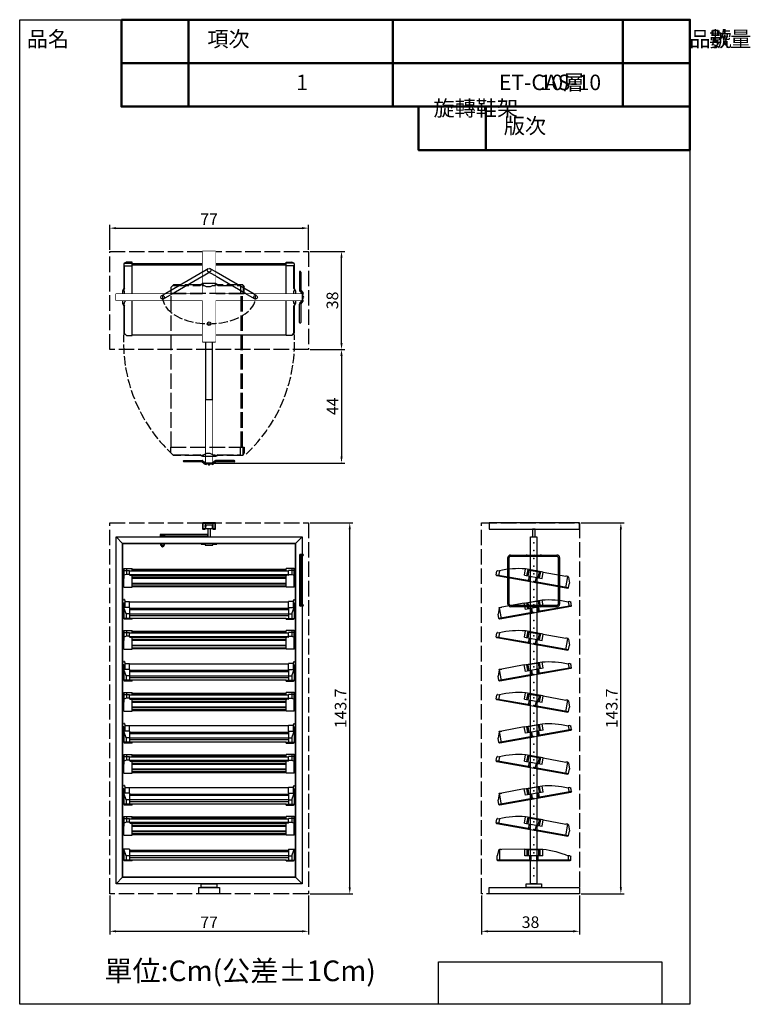
# Model space of a CAD drawing. Units: inches. Extents: x 2800 to 4168, y -41 to 340.
# Drawn here: x 3168 to 3451, y -41 to 340 of the extents above; entities that cross this region are included whole.
import ezdxf

# ---------------------------------------------------------------- set-up
doc = ezdxf.new("R2010")
doc.units = ezdxf.units.IN
doc.header["$MEASUREMENT"] = 0
doc.set_wipeout_variables(frame=1)
doc.linetypes.add('ACAD_ISO02W100', pattern=[15, 12, -3])
doc.styles.get("Standard").update_dxf_attribs({"font": 'msjh.ttf'})
doc.dimstyles.new('ISO-25文字高度4.5 放大1.8倍', dxfattribs={"dimtxt": 4.5, "dimasz": 2.5, "dimexe": 1.25, "dimexo": 0.625, "dimtad": 1, "dimdsep": 46, "dimtxsty": 'Standard', "dimcen": 2.5, "dimadec": 0, "dimazin": 0, "dimtfac": 1, "dimtmove": 0, "dimatfit": 3, "dimfxl": 0, "dimarcsym": 0})
picture_1 = doc.add_image_def('image1.jpg', size_in_pixel=(775, 148))

# ---------------------------------------------------------------- blocks, each defined once
blk = doc.blocks.new('01')
for p, q in [((3211.71, 18.15), (3211.71, 19.55)), ((3212.01, 19.85), (3212.71, 19.85)), ((3212.71, 19.85), (3212.71, 17.85)), ((3229.51, 22.35), (3222.51, 22.35)), ((3222.51, 19.85), (3222.51, 22.35)), ((3222.51, 19.85), (3229.51, 19.85)), ((3223.51, 19.85), (3223.51, 22.35)), ((3224.01, 19.85), (3224.01, 22.15)), ((3224.01, 22.15), (3228.01, 22.15)), ((3224.41, 19.85), (3224.41, 17.85)), ((3224.91, 19.85), (3224.91, 18.15)), ((3227.11, 19.85), (3227.11, 18.15)), ((3227.61, 19.85), (3227.61, 17.85)), ((3228.01, 19.85), (3228.01, 22.15)), ((3228.51, 19.85), (3228.51, 22.35)), ((3229.51, 19.85), (3229.51, 22.35)), ((3229.51, 22.35), (3238.37, 22.25)), ((3238.71, 22.35), (3238.37, 22.25)), ((3239.19, 22.35), (3238.71, 22.35)), ((3239.21, 17.85), (3239.21, 22.35)), ((3239.48, 22.14), (3240.21, 19.85)), ((3240.21, 18.15), (3240.21, 19.85)), ((3211.71, 18.15), (3224.91, 18.15)), ((3212.01, 17.85), (3239.91, 17.85)), ((3227.11, 18.15), (3240.21, 18.15))]:
    blk.add_line(p, q)
for centre, radius, start, end in [((3212.01, 19.55), 0.3, 90, 180), ((3225.83, -11.1), 33.61, 95.6586, 112.9635), ((3239.19, 22.05), 0.3, 17.7447, 90), ((3212.01, 18.15), 0.3, 180, 270), ((3224.61, 18.15), 0.3, 270, 0), ((3227.41, 18.15), 0.3, 180, 270), ((3239.91, 18.15), 0.3, 270, 0)]:
    blk.add_arc(centre, radius, start, end)
blk = doc.blocks.new('*U66')
blk.add_point((0, 0))
blk = doc.blocks.new('*U67')
at = {"color": 0, "linetype": 'ByBlock', "lineweight": -2, "transparency": 16777216}
for p in [(0, 129), (0, 126), (0, 123), (0, 120), (0, 117), (0, 114), (0, 111), (0, 108), (0, 105), (0, 102), (0, 99), (0, 96), (0, 93), (0, 90), (0, 87), (0, 84), (0, 81), (0, 78), (0, 75), (0, 72), (0, 69), (0, 66), (0, 63), (0, 60), (0, 57), (0, 54), (0, 51), (0, 48), (0, 45), (0, 42), (0, 39), (0, 36), (0, 33), (0, 30), (0, 27), (0, 24), (0, 21), (0, 18), (0, 15), (0, 12), (0, 9), (0, 6), (0, 3), (0, 0)]:
    blk.add_blockref('*U66', p, dxfattribs=at)
blk = doc.blocks.new('003')
for p, q in [((2902.51, 18.88), (2899.81, 18.88)), ((2899.81, 18.88), (2899.81, 16.38)), ((2899.81, 16.38), (2900.31, 16.38)), ((2900.31, 18.88), (2900.31, 14.68)), ((2901.21, 16.38), (2900.31, 18.88)), ((2902.51, 16.38), (2901.21, 16.38)), ((2901.21, 16.38), (2901.21, 14.38)), ((2902.51, 18.88), (2902.51, 14.38)), ((2902.51, 18.58), (2964.11, 18.58)), ((2902.51, 18.08), (2964.11, 18.08)), ((2964.11, 16.28), (2902.51, 16.28)), ((2964.11, 15.58), (2902.51, 15.58)), ((2964.11, 18.88), (2966.81, 18.88)), ((2964.11, 18.88), (2964.11, 14.38)), ((2964.11, 16.38), (2965.41, 16.38)), ((2965.41, 16.38), (2966.31, 18.88)), ((2965.41, 16.38), (2965.41, 14.38)), ((2966.31, 18.88), (2966.31, 14.68)), ((2966.81, 16.38), (2966.31, 16.38)), ((2966.81, 18.88), (2966.81, 16.38)), ((2903.51, 14.68), (2900.31, 14.68)), ((2903.51, 14.38), (2900.61, 14.38)), ((2903.51, 14.38), (2903.51, 14.68)), ((2963.11, 14.68), (2903.51, 14.68)), ((2963.11, 14.68), (2966.31, 14.68)), ((2963.11, 14.38), (2963.11, 14.68)), ((2963.11, 14.38), (2966.01, 14.38))]:
    blk.add_line(p, q)
for centre, start, end in [((2900.61, 14.68), 180, 270), ((2966.01, 14.68), 270, 0)]:
    blk.add_arc(centre, 0.3, start, end)
blk = doc.blocks.new('004')
for p, q in [((2899.81, 31.47), (2899.81, 27.79)), ((2900.31, 31.57), (2903.51, 31.57)), ((2900.31, 24.33), (2900.31, 31.57)), ((2900.31, 30.83), (2902.51, 30.83)), ((2901.31, 31.57), (2901.31, 30.83)), ((2901.31, 30.83), (2901.31, 29.36)), ((2902.51, 29.21), (2902.51, 30.83)), ((2964.11, 30.59), (2902.51, 30.59)), ((2903.51, 30.59), (2903.51, 31.57)), ((2963.11, 31.27), (2903.51, 31.27)), ((2963.11, 30.77), (2903.51, 30.77)), ((2966.31, 31.57), (2963.11, 31.57)), ((2963.11, 30.59), (2963.11, 31.57)), ((2966.31, 30.83), (2964.11, 30.83)), ((2964.11, 29.21), (2964.11, 30.83)), ((2965.31, 31.57), (2965.31, 30.83)), ((2965.31, 30.83), (2965.31, 29.36)), ((2966.31, 24.33), (2966.31, 31.57)), ((2966.81, 31.47), (2966.81, 27.79)), ((2900.31, 29.01), (2899.81, 29.01)), ((2901.31, 29.36), (2900.31, 29.01)), ((2902.51, 29.36), (2901.31, 29.36)), ((2964.11, 29.21), (2902.51, 29.21)), ((2902.71, 29.01), (2903.31, 29.01)), ((2963.16, 28.95), (2903.45, 28.95)), ((2903.51, 24.33), (2903.51, 28.81)), ((2963.11, 28.71), (2903.51, 28.71)), ((2963.11, 27.98), (2903.51, 27.98)), ((2963.11, 27.73), (2903.51, 27.73)), ((2963.11, 24.33), (2963.11, 28.81)), ((2963.91, 29.01), (2963.31, 29.01)), ((2964.11, 29.36), (2965.31, 29.36)), ((2965.31, 29.36), (2966.31, 29.01)), ((2966.31, 29.01), (2966.81, 29.01)), ((2900.31, 24.33), (2903.51, 24.33)), ((2963.11, 25.86), (2903.51, 25.86)), ((2963.11, 25.62), (2903.51, 25.62)), ((2963.11, 24.82), (2903.51, 24.82)), ((2963.11, 24.57), (2903.51, 24.57)), ((2963.11, 24.49), (2903.51, 24.49)), ((2966.31, 24.33), (2963.11, 24.33))]:
    blk.add_line(p, q)
for points in [[(2899.81, 31.47), (2900.31, 31.47), (2900.31, 27.79), (2899.81, 27.79)], [(2966.81, 31.47), (2966.31, 31.47), (2966.31, 27.79), (2966.81, 27.79)]]:
    blk.add_lwpolyline(points, close=True)
for centre, start, end in [((2902.71, 29.21), 180, 270), ((2903.31, 28.81), 360, 90), ((2963.31, 28.81), 90, 180), ((2963.91, 29.21), 270, 0)]:
    blk.add_arc(centre, 0.2, start, end)
blk = doc.blocks.new('005')
for p, q in [((2900.31, 43.47), (2899.81, 43.27)), ((2899.81, 43.27), (2899.81, 39.99)), ((2900.31, 42.26), (2899.81, 42.46)), ((2900.31, 43.56), (2900.31, 43.47)), ((2900.51, 43.56), (2900.31, 43.56)), ((2900.31, 42.26), (2900.31, 36.32)), ((2900.51, 43.56), (2900.51, 43.3)), ((2900.51, 43.3), (2900.71, 43.21)), ((2900.51, 42.37), (2900.71, 42.45)), ((2900.51, 42.37), (2900.51, 40.57)), ((2900.71, 43.21), (2900.71, 40.57)), ((2900.71, 42.83), (2902.51, 42.83)), ((2902.51, 40.57), (2902.51, 42.83)), ((2964.11, 42.63), (2902.51, 42.63)), ((2965.91, 42.83), (2964.11, 42.83)), ((2964.11, 40.57), (2964.11, 42.83)), ((2966.11, 43.3), (2965.91, 43.21)), ((2965.91, 43.21), (2965.91, 40.57)), ((2966.11, 42.37), (2965.91, 42.45)), ((2966.11, 43.56), (2966.31, 43.56)), ((2966.11, 43.56), (2966.11, 43.3)), ((2966.11, 42.37), (2966.11, 40.57)), ((2966.31, 43.56), (2966.31, 43.47)), ((2966.31, 43.47), (2966.81, 43.27)), ((2966.31, 42.26), (2966.81, 42.46)), ((2966.31, 42.26), (2966.31, 36.32)), ((2966.81, 43.27), (2966.81, 39.99)), ((2899.81, 40.57), (2899.81, 38.07)), ((2900.31, 39.79), (2899.81, 39.99)), ((2902.51, 40.57), (2900.31, 40.57)), ((2901.21, 38.07), (2900.31, 40.57)), ((2902.51, 40.57), (2902.51, 36.02)), ((2902.51, 40.27), (2964.11, 40.27)), ((2902.51, 39.77), (2964.11, 39.77)), ((2964.11, 40.57), (2966.31, 40.57)), ((2964.11, 40.57), (2964.11, 36.02)), ((2965.41, 38.07), (2966.31, 40.57)), ((2966.31, 39.79), (2966.81, 39.99)), ((2966.81, 40.57), (2966.81, 38.07)), ((2903.51, 36.32), (2900.31, 36.32)), ((2903.51, 36.02), (2900.61, 36.02)), ((2902.51, 38.07), (2901.21, 38.07)), ((2901.21, 38.07), (2901.21, 36.02)), ((2964.11, 37.97), (2902.51, 37.97)), ((2964.11, 37.27), (2902.51, 37.27)), ((2963.11, 36.32), (2902.51, 36.32)), ((2903.51, 36.02), (2903.51, 36.32)), ((2963.11, 36.32), (2966.31, 36.32)), ((2963.11, 36.02), (2963.11, 36.32)), ((2963.11, 36.02), (2966.01, 36.02)), ((2964.11, 38.07), (2965.41, 38.07)), ((2965.41, 38.07), (2965.41, 36.02))]:
    blk.add_line(p, q)
for centre, start, end in [((2900.61, 36.32), 180, 270), ((2966.01, 36.32), 270, 0)]:
    blk.add_arc(centre, 0.3, start, end)
blk = doc.blocks.new('006')
for p, q in [((3097.51, 270.89), (3098.5, 271.89)), ((3097.51, 270.89), (3097.51, 268.69)), ((3108.88, 271.89), (3098.5, 271.89)), ((3098.5, 271.89), (3098.5, 271.69)), ((3098.5, 271.69), (3108.93, 271.69)), ((3109.86, 272.39), (3108.88, 271.89)), ((3109.91, 272.19), (3108.93, 271.69)), ((3114.79, 272.39), (3109.86, 272.39)), ((3109.91, 272.19), (3109.91, 271.69)), ((3109.91, 271.69), (3110.36, 271.69)), ((3113.78, 271.69), (3114.74, 271.69)), ((3115.75, 271.69), (3114.74, 272.19)), ((3114.74, 272.19), (3114.74, 271.69)), ((3115.8, 271.89), (3114.79, 272.39)), ((3115.75, 271.69), (3124.48, 271.69)), ((3125.25, 271.89), (3115.8, 271.89)), ((3124.48, 271.89), (3124.48, 268.69)), ((3125.52, 271.72), (3125.88, 270.99)), ((3125.55, 271.59), (3125.55, 268.69)), ((3125.88, 268.69), (3125.88, 270.99)), ((3097.51, 268.69), (3125.88, 268.69)), ((3097.67, 209.09), (3097.67, 268.69)), ((3124.78, 209.09), (3124.78, 268.69)), ((3125.28, 209.09), (3125.28, 268.69)), ((3097.51, 209.09), (3125.88, 209.09)), ((3097.51, 206.89), (3097.51, 209.09)), ((3097.51, 206.89), (3098.5, 205.89)), ((3098.5, 206.09), (3108.93, 206.09)), ((3098.5, 205.89), (3098.5, 206.09)), ((3109.91, 205.59), (3108.93, 206.09)), ((3109.91, 206.09), (3110.36, 206.09)), ((3109.91, 205.59), (3109.91, 206.09)), ((3113.78, 206.09), (3114.74, 206.09)), ((3115.75, 206.09), (3114.74, 205.59)), ((3114.74, 205.59), (3114.74, 206.09)), ((3115.75, 206.09), (3124.48, 206.09)), ((3124.48, 205.89), (3124.48, 209.09)), ((3125.52, 206.06), (3125.88, 206.79)), ((3125.55, 206.19), (3125.55, 209.09)), ((3125.88, 209.09), (3125.88, 206.79)), ((3108.88, 205.89), (3098.5, 205.89)), ((3109.86, 205.39), (3108.88, 205.89)), ((3114.79, 205.39), (3109.86, 205.39)), ((3115.8, 205.89), (3114.79, 205.39)), ((3125.25, 205.89), (3115.8, 205.89))]:
    blk.add_line(p, q)
for points in [[(3113.78, 271.69), (3112.76, 271.19), (3111.34, 271.19), (3110.36, 271.69)], [(3113.78, 206.09), (3112.76, 206.59), (3111.34, 206.59), (3110.36, 206.09)]]:
    blk.add_lwpolyline(points)
for centre, start, end in [((3125.25, 271.59), 0, 90), ((3125.25, 206.19), 270, 0)]:
    blk.add_arc(centre, 0.3, start, end)
blk = doc.blocks.new('美化螺帽')
for p, q in [((-7.5, 6.1), (-7.5, 0.8)), ((6, 6.9), (-6, 6.9)), ((-6, 0), (6, 0)), ((-4.2, 0.9), (-4.2, 6.1)), ((2, 10.9), (2.2, 11.4)), ((3.5, 9.7), (3.9, 10)), ((3.7, 9.4), (4.1, 9.7)), ((4.1, 8.9), (4.5, 9.1)), ((4.2, 0.9), (4.2, 6.1)), ((7.5, 0.8), (7.5, 6.1))]:
    blk.add_line(p, q)
for centre, radius, start, end in [((-5.9, 4.8), 2.12, 36.6631, 142.229), ((-5.9, 2.1), 2.12, 217.771, 323.3369), ((0, 6.9), 6, 0, 180), ((0, -3.7), 10.6, 66.9291, 113.0709), ((0, 10.6), 10.6, 246.9291, 293.0709), ((0, 6.9), 4.5, 38.7218, 63.7564), ((0, 6.9), 5, 38.7218, 63.7564), ((0, 6.9), 4.5, 25.7413, 34.0816), ((0, 6.9), 5, 25.7413, 34.0816), ((5.9, 4.8), 2.12, 37.771, 143.3369), ((5.9, 2.1), 2.12, 216.6631, 322.229)]:
    blk.add_arc(centre, radius, start, end)
blk = doc.blocks.new('*D71')
at = {"color": 0, "lineweight": -2, "transparency": 16777216}
for p, q in [((3202.48, 251.07), (3202.48, 260.69)), ((3204.98, 259.44), (3276.98, 259.44)), ((3279.48, 251.07), (3279.48, 260.69))]:
    blk.add_line(p, q, dxfattribs=at)
at = {"color": 0, "transparency": 16777216}
for points in [[(3204.98, 259.86), (3204.98, 259.03), (3202.48, 259.44)], [(3276.98, 259.86), (3276.98, 259.03), (3279.48, 259.44)]]:
    blk.add_solid(points, dxfattribs=at)
at = {"layer": 'Defpoints', "color": 0, "transparency": 16777216}
for p in [(3279.48, 259.44), (3202.48, 250.45), (3279.48, 250.45)]:
    blk.add_point(p, dxfattribs=at)
at = {"color": 0, "transparency": 16777216, "insert": (3240.98, 262.32), "char_height": 4.5, "attachment_point": 5}
blk.add_mtext('77', dxfattribs=at)
blk = doc.blocks.new('007')
at = {"linetype": 'ACAD_ISO02W100', "ltscale": 0.5}
for p, q in [((3018.5, 262.15), (3019.48, 263.15)), ((3029.86, 263.15), (3019.48, 263.15)), ((3019.48, 263.15), (3019.48, 262.95)), ((3030.85, 263.65), (3029.86, 263.15)), ((3030.9, 263.45), (3029.91, 262.95)), ((3035.77, 263.65), (3030.85, 263.65)), ((3030.9, 263.45), (3030.9, 262.95)), ((3036.74, 262.95), (3035.72, 263.45)), ((3035.72, 263.45), (3035.72, 262.95)), ((3036.78, 263.15), (3035.77, 263.65)), ((3046.24, 263.15), (3036.78, 263.15)), ((3045.46, 263.15), (3045.46, 259.95)), ((3018.5, 262.15), (3018.5, 259.95)), ((3018.5, 259.95), (3046.86, 259.95)), ((3018.65, 200.35), (3018.65, 259.95)), ((3019.48, 262.95), (3029.91, 262.95)), ((3030.9, 262.95), (3031.34, 262.95)), ((3034.76, 262.95), (3035.72, 262.95)), ((3036.74, 262.95), (3045.46, 262.95)), ((3045.77, 200.35), (3045.77, 259.95)), ((3046.27, 200.35), (3046.27, 259.95)), ((3046.51, 262.98), (3046.86, 262.25)), ((3046.54, 262.85), (3046.54, 259.95)), ((3046.86, 259.95), (3046.86, 262.25)), ((3018.5, 200.35), (3046.86, 200.35)), ((3018.5, 198.15), (3018.5, 200.35)), ((3045.46, 197.15), (3045.46, 200.35)), ((3046.54, 197.45), (3046.54, 200.35)), ((3046.86, 200.35), (3046.86, 198.05)), ((3018.5, 198.15), (3019.48, 197.15)), ((3019.48, 197.35), (3029.91, 197.35)), ((3019.48, 197.15), (3019.48, 197.35)), ((3029.86, 197.15), (3019.48, 197.15)), ((3030.85, 196.65), (3029.86, 197.15)), ((3030.9, 196.85), (3029.91, 197.35)), ((3035.77, 196.65), (3030.85, 196.65)), ((3030.9, 197.35), (3031.34, 197.35)), ((3030.9, 196.85), (3030.9, 197.35)), ((3034.76, 197.35), (3035.72, 197.35)), ((3036.74, 197.35), (3035.72, 196.85)), ((3035.72, 196.85), (3035.72, 197.35)), ((3036.78, 197.15), (3035.77, 196.65)), ((3036.74, 197.35), (3045.46, 197.35)), ((3046.24, 197.15), (3036.78, 197.15)), ((3046.51, 197.32), (3046.86, 198.05))]:
    blk.add_line(p, q, dxfattribs=at)
for points in [[(3034.76, 262.95), (3033.75, 262.45), (3032.32, 262.45), (3031.34, 262.95)], [(3034.76, 197.35), (3033.75, 197.85), (3032.32, 197.85), (3031.34, 197.35)]]:
    blk.add_lwpolyline(points, dxfattribs=at)
for centre, start, end in [((3046.24, 262.85), 0, 90), ((3046.24, 197.45), 270, 0)]:
    blk.add_arc(centre, 0.3, start, end, dxfattribs=at)
blk = doc.blocks.new('008')
for p, q in [((3005.13, 102.86), (3005.13, 120.86)), ((3005.63, 102.86), (3005.63, 120.86)), ((3006.13, 121.86), (3014.76, 121.86)), ((3006.13, 121.36), (3014.76, 121.36)), ((3015.02, 121.61), (3015.25, 121.61)), ((3015.13, 121.49), (3015.13, 121.73)), ((3015.5, 121.86), (3024.13, 121.86)), ((3015.5, 121.36), (3024.13, 121.36)), ((3024.63, 120.86), (3024.63, 102.86)), ((3025.13, 120.86), (3025.13, 102.86)), ((3014.76, 102.36), (3006.13, 102.36)), ((3014.76, 101.86), (3006.13, 101.86)), ((3015.02, 102.11), (3015.25, 102.11)), ((3015.13, 102.23), (3015.13, 101.99)), ((3024.13, 102.36), (3015.5, 102.36)), ((3024.13, 101.86), (3015.5, 101.86))]:
    blk.add_line(p, q)
for centre in [(3015.13, 121.61), (3015.13, 102.11)]:
    blk.add_circle(centre, 0.191)
for centre, radius, start, end in [((3006.13, 120.86), 1, 90, 180), ((3006.13, 120.86), 0.5, 90, 180), ((3012.13, 121.61), 0.25, 270, 90), ((3012.63, 121.61), 0.25, 90, 270), ((3017.63, 121.61), 0.25, 270, 90), ((3018.13, 121.61), 0.25, 90, 270), ((3024.13, 120.86), 1, 0, 90), ((3024.13, 120.86), 0.5, 0, 90), ((3006.13, 102.86), 1, 180, 270), ((3006.13, 102.86), 0.5, 180, 270), ((3012.13, 102.11), 0.25, 270, 90), ((3012.63, 102.11), 0.25, 90, 270), ((3017.63, 102.11), 0.25, 270, 90), ((3018.13, 102.11), 0.25, 90, 270), ((3024.13, 102.86), 1, 270, 0), ((3024.13, 102.86), 0.5, 270, 0)]:
    blk.add_arc(centre, radius, start, end)
blk.add_ellipse((3015.13, 121.61), major_axis=(-0.5, 0), ratio=0.740357)
at = {"extrusion": (0, 0, -1)}
blk.add_ellipse((3015.13, 102.11), major_axis=(-0.5, 0), ratio=0.740357, dxfattribs=at)
blk = doc.blocks.new('009')
for p, q in [((2992.53, 122.11), (2991.53, 122.11)), ((2991.28, 121.86), (2991.28, 102.36)), ((2991.78, 121.86), (2991.78, 102.36)), ((2992.53, 121.61), (2991.78, 121.61)), ((2992.53, 102.11), (2991.53, 102.11)), ((2992.53, 102.61), (2991.78, 102.61))]:
    blk.add_line(p, q)
for centre, start, end in [((2991.53, 121.86), 0, 180), ((2992.53, 121.86), 270, 90), ((2991.53, 102.36), 180, 0), ((2992.53, 102.36), 270, 90)]:
    blk.add_arc(centre, 0.25, start, end)
blk = doc.blocks.new('010')
for p, q in [((2977.55, 268.15), (2977.55, 261.07)), ((2978.05, 268.15), (2978.05, 261.07)), ((2977.66, 260.76), (2978.55, 259.65)), ((2978.05, 261.07), (2978.94, 259.96)), ((2978.55, 259.65), (2978.55, 257.15)), ((2979.05, 259.65), (2978.8, 259.21)), ((2977.55, 248.65), (2977.55, 255.72)), ((2977.66, 256.03), (2978.55, 257.15)), ((2978.05, 255.72), (2978.94, 256.83)), ((2978.05, 255.72), (2978.05, 248.65)), ((2978.8, 259.21), (2978.8, 257.58)), ((2979.05, 257.15), (2978.8, 257.58))]:
    blk.add_line(p, q)
for centre, radius, start, end in [((2977.8, 268.15), 0.25, 0, 180), ((2978.05, 261.07), 0.5, 180, 218.6598), ((2978.55, 259.65), 0.5, 0, 38.6598), ((2978.05, 255.72), 0.5, 141.3402, 180), ((2978.8, 258.4), 0.426, 270, 90), ((2978.55, 257.15), 0.5, 321.3402, 360), ((2977.8, 248.65), 0.25, 180, 0)]:
    blk.add_arc(centre, radius, start, end)
blk = doc.blocks.new('*D72')
at = {"color": 0, "lineweight": -2, "transparency": 16777216}
for p, q in [((3202.48, 1.01), (3202.48, -14.14)), ((3279.48, 1.01), (3279.48, -14.14)), ((3204.98, -12.89), (3276.98, -12.89))]:
    blk.add_line(p, q, dxfattribs=at)
at = {"color": 0, "transparency": 16777216}
for points in [[(3204.98, -12.47), (3204.98, -13.3), (3202.48, -12.89)], [(3276.98, -12.47), (3276.98, -13.3), (3279.48, -12.89)]]:
    blk.add_solid(points, dxfattribs=at)
at = {"layer": 'Defpoints', "color": 0, "transparency": 16777216}
for p in [(3202.48, 1.63), (3279.48, 1.63), (3279.48, -12.89)]:
    blk.add_point(p, dxfattribs=at)
at = {"color": 0, "transparency": 16777216, "insert": (3240.98, -10.01), "char_height": 4.5, "attachment_point": 5}
blk.add_mtext('77', dxfattribs=at)
blk = doc.blocks.new('*D73')
at = {"color": 0, "lineweight": -2, "transparency": 16777216}
for p, q in [((3280.11, 145.33), (3296.72, 145.33)), ((3295.47, 4.13), (3295.47, 142.83)), ((3280.11, 1.63), (3296.72, 1.63))]:
    blk.add_line(p, q, dxfattribs=at)
at = {"color": 0, "transparency": 16777216}
for points in [[(3295.06, 142.83), (3295.89, 142.83), (3295.47, 145.33)], [(3295.06, 4.13), (3295.89, 4.13), (3295.47, 1.63)]]:
    blk.add_solid(points, dxfattribs=at)
at = {"layer": 'Defpoints', "color": 0, "transparency": 16777216}
for p in [(3279.48, 145.33), (3295.47, 145.33), (3279.48, 1.63)]:
    blk.add_point(p, dxfattribs=at)
at = {"color": 0, "transparency": 16777216, "insert": (3292.51, 73.48), "char_height": 4.5, "attachment_point": 5, "rotation": 90}
blk.add_mtext('143.7', dxfattribs=at)
blk = doc.blocks.new('*D74')
at = {"color": 0, "lineweight": -2, "transparency": 16777216}
for p, q in [((3346.5, 1.01), (3346.5, -14.14)), ((3384.5, 1.01), (3384.5, -14.14)), ((3349, -12.89), (3382, -12.89))]:
    blk.add_line(p, q, dxfattribs=at)
at = {"color": 0, "transparency": 16777216}
for points in [[(3349, -12.47), (3349, -13.3), (3346.5, -12.89)], [(3382, -12.47), (3382, -13.3), (3384.5, -12.89)]]:
    blk.add_solid(points, dxfattribs=at)
at = {"layer": 'Defpoints', "color": 0, "transparency": 16777216}
for p in [(3346.5, 1.63), (3384.5, 1.63), (3384.5, -12.89)]:
    blk.add_point(p, dxfattribs=at)
at = {"color": 0, "transparency": 16777216, "insert": (3365.5, -9.94), "char_height": 4.5, "attachment_point": 5}
blk.add_mtext('38', dxfattribs=at)
blk = doc.blocks.new('*D70')
at = {"color": 0, "lineweight": -2, "transparency": 16777216}
for p, q in [((3385.13, 145.33), (3401.74, 145.33)), ((3400.49, 4.13), (3400.49, 142.83)), ((3385.13, 1.63), (3401.74, 1.63))]:
    blk.add_line(p, q, dxfattribs=at)
at = {"color": 0, "transparency": 16777216}
for points in [[(3400.07, 142.83), (3400.91, 142.83), (3400.49, 145.33)], [(3400.07, 4.13), (3400.91, 4.13), (3400.49, 1.63)]]:
    blk.add_solid(points, dxfattribs=at)
at = {"layer": 'Defpoints', "color": 0, "transparency": 16777216}
for p in [(3384.5, 145.33), (3400.49, 145.33), (3384.5, 1.63)]:
    blk.add_point(p, dxfattribs=at)
at = {"color": 0, "transparency": 16777216, "insert": (3397.53, 73.48), "char_height": 4.5, "attachment_point": 5, "rotation": 90}
blk.add_mtext('143.7', dxfattribs=at)
blk = doc.blocks.new('*D68')
at = {"color": 0, "lineweight": -2, "transparency": 16777216}
for p, q in [((3280.11, 212.45), (3293.53, 212.45)), ((3292.28, 209.95), (3292.28, 170.95)), ((3242.86, 168.45), (3293.53, 168.45))]:
    blk.add_line(p, q, dxfattribs=at)
at = {"color": 0, "transparency": 16777216}
for points in [[(3291.86, 209.95), (3292.7, 209.95), (3292.28, 212.45)], [(3291.86, 170.95), (3292.7, 170.95), (3292.28, 168.45)]]:
    blk.add_solid(points, dxfattribs=at)
at = {"layer": 'Defpoints', "color": 0, "transparency": 16777216}
for p in [(3279.48, 212.45), (3242.23, 168.45), (3292.28, 168.45)]:
    blk.add_point(p, dxfattribs=at)
at = {"color": 0, "transparency": 16777216, "insert": (3289.41, 190.45), "char_height": 4.5, "attachment_point": 5, "rotation": 90}
blk.add_mtext('44', dxfattribs=at)
blk = doc.blocks.new('*D69')
at = {"color": 0, "lineweight": -2, "transparency": 16777216}
for p, q in [((3280.11, 250.45), (3293.53, 250.45)), ((3292.28, 214.95), (3292.28, 247.95)), ((3280.11, 212.45), (3293.53, 212.45))]:
    blk.add_line(p, q, dxfattribs=at)
at = {"color": 0, "transparency": 16777216}
for points in [[(3291.86, 247.95), (3292.7, 247.95), (3292.28, 250.45)], [(3291.86, 214.95), (3292.7, 214.95), (3292.28, 212.45)]]:
    blk.add_solid(points, dxfattribs=at)
at = {"layer": 'Defpoints', "color": 0, "transparency": 16777216}
for p in [(3279.48, 250.45), (3292.28, 250.45), (3279.48, 212.45)]:
    blk.add_point(p, dxfattribs=at)
at = {"color": 0, "transparency": 16777216, "insert": (3289.33, 231.45), "char_height": 4.5, "attachment_point": 5, "rotation": 90}
blk.add_mtext('38', dxfattribs=at)

msp = doc.modelspace()

# ---------------------------------------------------------------- linework, layer by layer
for p, q in [((3204.983, 139.834), (3207.483, 137.334)), ((3276.983, 139.834), (3274.483, 137.334)), ((3361.003, 31.527), (3361.003, 31.643)), ((3352.416, 28.863), (3352.468, 29.159)), ((3204.983, 5.534), (3207.483, 8.034)), ((3276.983, 5.534), (3274.483, 8.034))]:
    msp.add_line(p, q)
at = {"lineweight": 50}
for points in [[(3207.056, 340.18), (3233.074, 340.18), (3233.074, 323.353), (3207.056, 323.353)], [(3233.074, 340.18), (3312.139, 340.18), (3312.139, 323.353), (3233.074, 323.353)], [(3312.139, 340.18), (3401.205, 340.18), (3401.205, 323.353), (3312.139, 323.353)], [(3401.205, 340.18), (3427.222, 340.18), (3427.222, 323.353), (3401.205, 323.353)], [(3207.056, 323.353), (3233.074, 323.353), (3233.074, 306.527), (3207.056, 306.527)], [(3233.074, 323.353), (3312.139, 323.353), (3312.139, 306.527), (3233.074, 306.527)], [(3312.139, 323.353), (3401.205, 323.353), (3401.205, 306.527), (3312.139, 306.527)], [(3401.205, 323.353), (3427.222, 323.353), (3427.222, 306.527), (3401.205, 306.527)], [(3322.139, 306.527), (3348.157, 306.527), (3348.157, 289.7), (3322.139, 289.7)], [(3348.157, 306.527), (3427.222, 306.527), (3427.222, 289.7), (3348.157, 289.7)]]:
    msp.add_lwpolyline(points, close=True, dxfattribs=at)
for points in [[(3242.233, 240.446), (3242.233, 168.446), (3239.733, 168.446), (3239.733, 240.446)], [(3239.483, 142.994), (3238.683, 142.994), (3238.683, 145.174), (3239.483, 145.174)], [(3242.483, 142.994), (3243.283, 142.994), (3243.283, 145.174), (3242.483, 145.174)], [(3239.483, 144.254), (3239.733, 144.254), (3239.733, 143.914), (3239.483, 143.914)], [(3240.483, 142.994), (3240.483, 139.834), (3241.483, 139.834), (3241.483, 142.994)], [(3242.483, 144.254), (3242.233, 144.254), (3242.233, 143.914), (3242.483, 143.914)], [(3366.251, 142.834), (3366.251, 139.834), (3367.251, 139.834), (3367.251, 142.834)], [(3204.983, 139.834), (3276.983, 139.834), (3276.983, 5.534), (3204.983, 5.534)], [(3207.483, 137.334), (3274.483, 137.334), (3274.483, 8.034), (3207.483, 8.034)], [(3274.483, 137.334), (3207.483, 137.334), (3207.483, 8.034), (3274.483, 8.034)], [(3221.983, 140.834), (3221.983, 140.334), (3240.483, 140.334), (3240.483, 140.834)], [(3221.983, 140.334), (3221.983, 139.834), (3223.983, 139.834), (3223.983, 140.334)], [(3237.983, 137.334), (3237.983, 136.984), (3239.483, 136.984), (3239.483, 136.634), (3242.483, 136.634), (3242.483, 136.984), (3243.983, 136.984), (3243.983, 137.334)], [(3365.501, 139.834), (3368.001, 139.834), (3368.001, 5.534), (3365.501, 5.534)], [(3237.983, 4.134), (3237.983, 5.534), (3243.983, 5.534), (3243.983, 4.134)], [(3363.751, 4.134), (3363.751, 5.534), (3369.751, 5.534), (3369.751, 4.134)]]:
    msp.add_lwpolyline(points, close=True)
at = {"color": 6}
msp.add_lwpolyline([(3239.733, 215.446), (3242.233, 215.446), (3242.233, 168.446), (3239.733, 168.446)], close=True, dxfattribs=at)
at = {"color": 1, "linetype": 'ACAD_ISO02W100', "ltscale": 0.5}
for points in [[(3202.483, 145.334), (3279.483, 145.334), (3279.483, 1.634), (3202.483, 1.634)], [(3346.501, 145.334), (3384.501, 145.334), (3384.501, 1.634), (3346.501, 1.634)]]:
    msp.add_lwpolyline(points, close=True, dxfattribs=at)
msp.add_lwpolyline([(3242.483, 142.834), (3243.323, 142.834, 0.4142136), (3243.483, 142.994), (3243.483, 145.174, 0.4142136), (3243.323, 145.334), (3238.643, 145.334, 0.4142136), (3238.483, 145.174), (3238.483, 142.994, 0.4142136), (3238.643, 142.834), (3239.483, 142.834), (3239.483, 142.994), (3238.643, 142.994), (3238.643, 145.174), (3243.323, 145.174), (3243.323, 142.994), (3242.483, 142.994)], format="xyb", close=True)
for points in [[(3349.501, 142.834), (3384.501, 142.834), (3384.501, 145.334), (3349.501, 145.334), (3349.501, 142.834)], [(3236.983, 1.634), (3236.983, 4.134), (3244.983, 4.134), (3244.983, 1.634), (3236.983, 1.634)], [(3349.501, 4.134), (3384.501, 4.134), (3384.501, 1.634), (3349.501, 1.634), (3349.501, 4.134)]]:
    msp.add_lwpolyline(points)
at = {"color": 6}
msp.add_lwpolyline([(3239.733, 142.994), (3239.733, 144.494), (3242.233, 144.494), (3242.233, 142.994), (3239.733, 142.994)], dxfattribs=at)
at = {"color": 5, "linetype": 'ACAD_ISO02W100', "ltscale": 0.3}
for centre, start, end in [((3266.843, 215.122), 176.35735, 227.05848), ((3215.123, 215.122), 312.94152, 3.64265)]:
    msp.add_arc(centre, 58.979, start, end, dxfattribs=at)
msp.add_point((3366.751, 8.534))

# ---------------------------------------------------------------- block references
at = {"xscale": 0.1, "yscale": 0.1, "zscale": 0.1, "rotation": 180}
msp.add_blockref('美化螺帽', (3222.983, 137.334), dxfattribs=at)
for name, p in [('*U67', (3366.751, 8.534)), ('009', (284.768, 10.976)), ('008', (351.617, 10.976)), ('004', (307.674, 96)), ('005', (307.674, 72)), ('004', (307.674, 72)), ('005', (307.674, 48)), ('004', (307.674, 48)), ('005', (307.674, 24)), ('004', (307.674, 24)), ('005', (307.674, 0)), ('004', (307.674, 0)), ('003', (307.674, 0))]:
    msp.add_blockref(name, p)
at = {"rotation": 350.0000000000001}
for p in [(186.102, 665.041), (186.102, 641.041), (186.102, 617.041), (186.102, 593.041), (186.102, 569.041)]:
    msp.add_blockref('01', p, dxfattribs=at)
at = {"xscale": -1, "rotation": 9.999999999999964}
for p in [(6547.4, 653.041), (6547.4, 629.041), (6547.4, 605.041), (6547.4, 581.041)]:
    msp.add_blockref('01', p, dxfattribs=at)
at = {"xscale": -1}
msp.add_blockref('01', (6592.763, -3.469), dxfattribs=at)

# ---------------------------------------------------------------- texts
at = {"lineweight": 50, "char_height": 6, "attachment_point": 1}
for s, width, heights, insert in [('\\pi37.568;品名', 89.06555, [11.053], (2944.997, 335.725)), ('\\pi5.5301;項次', 25.94212, [11.053], (3207.132, 335.725)), ('\\pi32.326;品號', 79.06555, [11.053], (3233.074, 335.725)), ('\\pi5.5572;數量', 25.94212, [11.053], (3401.28, 335.725)), ('\\pi11.269;1', 25.94212, [11.053], (3207.132, 318.899)), ('\\pi6.8496;10層 旋轉鞋架', 89.06555, [0], (3327.932, 318.899)), ('\\pi20.032;ET-CAS-10', 79.06555, [0], (3233.074, 318.899)), ('\\pi5.4875;版次', 25.94212, [11.053], (3322.215, 302.072))]:
    msp.add_mtext_dynamic_manual_height_columns(s, width=width, gutter_width=1, heights=heights, dxfattribs=dict(at, insert=insert))
at = {"insert": (3200.407, -24.198), "char_height": 8, "attachment_point": 1}
msp.add_mtext_dynamic_manual_height_columns('單位:Cm(公差%%P1Cm)', width=174.71588, gutter_width=1, heights=[0], dxfattribs=at)

# ---------------------------------------------------------------- dimensions: what is measured, and where the dimension line sits
at = {"color": 6}
for base, p1, p2, picture, middle in [((3292.28, 250.446), (3279.483, 212.446), (3279.483, 250.446), '*D69', (3289.33, 231.446)), ((3295.474, 145.334), (3279.483, 1.634), (3279.483, 145.334), '*D73', (3292.51, 73.484)), ((3400.491, 145.334), (3384.501, 1.634), (3384.501, 145.334), '*D70', (3397.528, 73.484))]:
    dim = msp.add_linear_dim(base=base, p1=p1, p2=p2, angle=90, dimstyle='ISO-25文字高度4.5 放大1.8倍', override={"dimarcsym": 1}, dxfattribs=at)
    dim.commit()
    dim.dimension.update_dxf_attribs({"geometry": picture, "text_midpoint": middle})
for base, p1, p2, picture, middle in [((3279.483, -12.887), (3202.483, 1.634), (3279.483, 1.634), '*D72', (3240.983, -10.012)), ((3384.501, -12.887), (3346.501, 1.634), (3384.501, 1.634), '*D74', (3365.501, -9.937))]:
    dim = msp.add_linear_dim(base=base, p1=p1, p2=p2, dimstyle='ISO-25文字高度4.5 放大1.8倍', override={"dimarcsym": 1}, dxfattribs=at)
    dim.commit()
    dim.dimension.update_dxf_attribs({"geometry": picture, "text_midpoint": middle})

# ---------------------------------------------------------------- referenced raster images: frames only (the image files are external)
image = msp.add_image(picture_1, insert=(3329.898, -41.167), size_in_units=(86.478, 16.514))
image.dxf.flags = 7

# ---------------------------------------------------------------- next in the draw order: wipeouts: each hides what was drawn before it
msp.add_wipeout([(3242.233, 240.446), (3242.233, 168.446), (3239.733, 168.446), (3239.733, 240.446)])

# ---------------------------------------------------------------- next in the draw order: linework, layer by layer
at = {"color": 1, "linetype": 'ACAD_ISO02W100', "ltscale": 0.5}
msp.add_lwpolyline([(3202.483, 250.446), (3279.483, 250.446), (3279.483, 212.446), (3202.483, 212.446)], close=True, dxfattribs=at)
for points in [[(3238.483, 215.446), (3243.483, 215.446), (3243.483, 250.446), (3238.483, 250.446)], [(3204.983, 233.946), (3276.983, 233.946), (3276.983, 231.446), (3204.983, 231.446)]]:
    msp.add_lwpolyline(points, close=True)
at = {"color": 6}
msp.add_lwpolyline([(3239.733, 192.946), (3239.733, 215.446), (3242.233, 215.446), (3242.233, 192.946), (3239.733, 192.946)], dxfattribs=at)

# ---------------------------------------------------------------- next in the draw order: block references
for name, p, rotation in [('006', (3479.877, -2879.63), 90), ('010', (2982.587, 3147), 270)]:
    msp.add_blockref(name, p, dxfattribs=dict(rotation=rotation))

# ---------------------------------------------------------------- next in the draw order: dimensions: what is measured, and where the dimension line sits
dim = msp.add_linear_dim(base=(3292.28, 168.446), p1=(3279.483, 212.446), p2=(3242.233, 168.446), angle=90, dimstyle='ISO-25文字高度4.5 放大1.8倍', override={"dimarcsym": 1}, dxfattribs=at)
dim.commit()
dim.dimension.update_dxf_attribs({"geometry": '*D68', "text_midpoint": (3289.405, 190.446)})

# ---------------------------------------------------------------- next in the draw order: wipeouts: each hides what was drawn before it
msp.add_wipeout([(3204.983, 233.946), (3276.983, 233.946), (3276.983, 231.446), (3204.983, 231.446)])

# ---------------------------------------------------------------- next in the draw order: linework, layer by layer
for centre in [(3222.983, 232.696), (3258.983, 232.696)]:
    msp.add_circle(centre, 0.704)

# ---------------------------------------------------------------- next in the draw order: block references
msp.add_blockref('010', (298.43, -25.7))

# ---------------------------------------------------------------- next in the draw order: wipeouts: each hides what was drawn before it
msp.add_wipeout([(3238.483, 215.446), (3243.483, 215.446), (3243.483, 250.446), (3238.483, 250.446)])

# ---------------------------------------------------------------- next in the draw order: linework, layer by layer
for p, q in [((3222.631, 233.302), (3240.631, 243.765)), ((3223.335, 232.091), (3241.335, 242.555)), ((3258.631, 232.091), (3240.631, 242.555)), ((3259.335, 233.302), (3241.335, 243.765))]:
    msp.add_line(p, q)
at = {"color": 1}
msp.add_lwpolyline([(3427.222, -41.167), (3167.628, -41.167), (3167.628, 340.18), (3427.222, 340.18)], close=True, dxfattribs=at)
for centre in [(3240.983, 243.16), (3240.983, 222.446)]:
    msp.add_circle(centre, 0.704)
at = {"color": 5, "linetype": 'ACAD_ISO02W100', "ltscale": 0.3}
msp.add_ellipse((3240.983, 232.803), major_axis=(-18, 0), ratio=0.5753738, start_param=6.2255716, end_param=9.4823917, dxfattribs=at)

# ---------------------------------------------------------------- next in the draw order: block references
msp.add_blockref('007', (207.674, -25.7))

# ---------------------------------------------------------------- next in the draw order: dimensions: what is measured, and where the dimension line sits
at = {"color": 6}
dim = msp.add_linear_dim(base=(3279.483, 259.443), p1=(3202.483, 250.446), p2=(3279.483, 250.446), dimstyle='ISO-25文字高度4.5 放大1.8倍', override={"dimarcsym": 1}, dxfattribs=at)
dim.commit()
dim.dimension.update_dxf_attribs({"geometry": '*D71', "text_midpoint": (3240.983, 262.318)})

doc.saveas('drawing.dxf')
